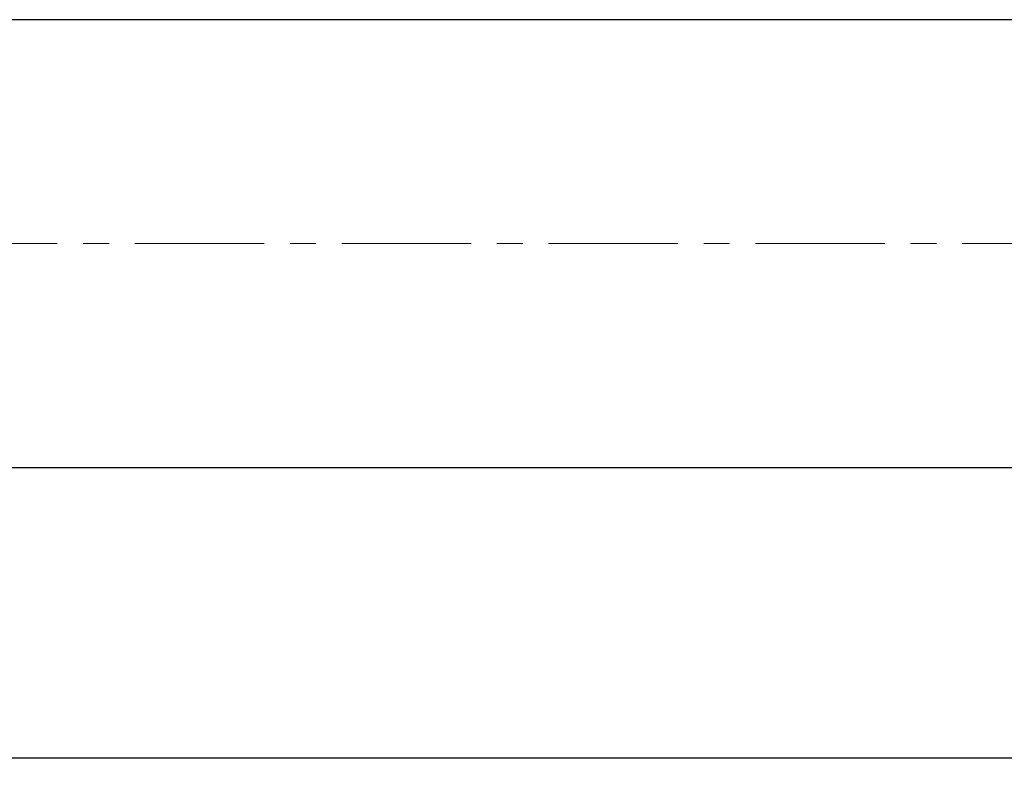
# Model space of a CAD drawing. Units: millimetres. Extents: x 5 to 292, y 5 to 205.
# Drawn here: x 53 to 102, y 75 to 113 of the extents above; entities that cross this region are included whole.
import ezdxf

# ---------------------------------------------------------------- set-up
doc = ezdxf.new("R2010")
doc.units = ezdxf.units.MM
doc.linetypes.add('CENTER', pattern=[10.16, 6.35, -1.27, 1.27, -1.27])
doc.layers.add('DÜNNE_LINIE', color=153, linetype='Continuous')
doc.styles.add('SLDTEXTSTYLE1', font='TXT', dxfattribs={"width": 0.75})
doc.dimstyles.new('SLDDIMSTYLE0', dxfattribs={"dimtxt": 3, "dimasz": 3, "dimexe": 0, "dimexo": 0.0625, "dimgap": 0.75, "dimtad": 1, "dimdec": 1, "dimrnd": 1e-09, "dimzin": 12, "dimdsep": 46, "dimtxsty": 'SLDTEXTSTYLE1', "dimsah": 1, "dimcen": 0.09, "dimadec": 0, "dimazin": 3, "dimtfac": 1, "dimtofl": 0, "dimtmove": 0, "dimatfit": 3, "dimfxl": 1, "dimfrac": 2, "dimtolj": 1, "dimtzin": 12, "dimarcsym": 0})

# ---------------------------------------------------------------- blocks, each defined once
blk = doc.blocks.new('_D')
at = {"layer": 'DÜNNE_LINIE', "color": 7}
for p, q in [((20.135, 93.883), (20.135, 75.378)), ((206.634, 92.987), (206.634, 75.378)), ((20.135, 76.378), (206.634, 76.378))]:
    blk.add_line(p, q, dxfattribs=at)
for points in [[(20.135, 76.378), (23.135, 75.628), (23.135, 77.128)], [(206.634, 76.378), (203.634, 77.128), (203.634, 75.628)]]:
    blk.add_solid(points, dxfattribs=at)
at = {"layer": 'DÜNNE_LINIE', "color": 7, "insert": (108.397, 80.245), "char_height": 3, "attachment_point": 1, "style": 'SLDTEXTSTYLE1'}
blk.add_mtext('186,5', dxfattribs=at)

msp = doc.modelspace()

# ---------------------------------------------------------------- linework, layer by layer
at = {"color": 7, "linetype": 'Continuous', "lineweight": 30}
for p, q in [((145.3335, 112.66), (38.7823, 112.66)), ((33.8656, 90.66), (145.3335, 90.66))]:
    msp.add_line(p, q, dxfattribs=at)
at = {"layer": 'DÜNNE_LINIE', "color": 7, "linetype": 'CENTER', "lineweight": 0}
msp.add_line((18.3802, 101.66), (208.1072, 101.66), dxfattribs=at)

# ---------------------------------------------------------------- dimensions: what is measured, and where the dimension line sits
at = {"layer": 'DÜNNE_LINIE', "color": 7}
dim = msp.add_linear_dim(base=(206.6335, 76.3779), p1=(20.1345, 94.8832), p2=(206.6335, 93.9873), dimstyle='SLDDIMSTYLE0', dxfattribs=at)
dim.commit()
dim.dimension.update_dxf_attribs({"geometry": '_D', "text_midpoint": (113.384, 76.3779), "dimtype": 160})

doc.saveas('drawing.dxf')
